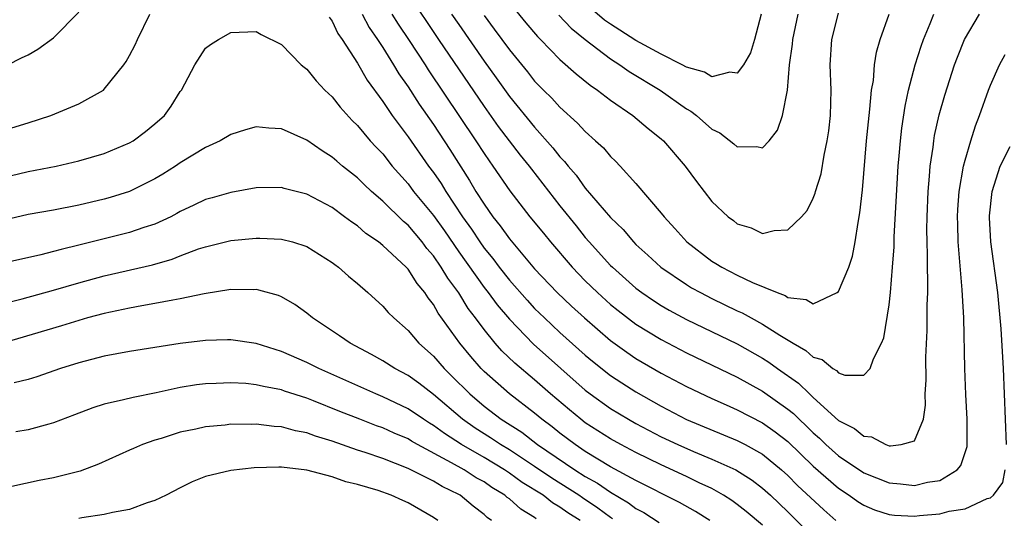
# Model space of a CAD drawing. Units: inches. Extents: x 2505000 to 2506568, y 1479000 to 1482000.
# Drawn here: x 2505042 to 2505120, y 1479561 to 1479601 of the extents above; entities that cross this region are included whole.
import ezdxf

# ---------------------------------------------------------------- set-up
doc = ezdxf.new("R2010")
doc.units = ezdxf.units.IN
doc.header["$MEASUREMENT"] = 0
doc.layers.add('LD25051479_2ft', color=220, linetype='Continuous')

msp = doc.modelspace()

# ---------------------------------------------------------------- linework, layer by layer
at = {"layer": 'LD25051479_2ft'}
for points, elevation in [([(2505073, 1479602.607), (2505075.403, 1479599), (2505079, 1479593.707), (2505080.128, 1479592.129), (2505081.861, 1479589.861), (2505082.563, 1479589), (2505082.747, 1479588.747), (2505085, 1479585.863), (2505086.266, 1479584.266), (2505087, 1479583.361), (2505087.315, 1479583), (2505089, 1479581.136), (2505089.136, 1479581), (2505091, 1479579.357), (2505091.472, 1479579), (2505092.384, 1479578.384), (2505093, 1479577.991), (2505093.626, 1479577.627), (2505095, 1479576.891), (2505099, 1479574.951), (2505101, 1479573.826), (2505101.509, 1479573.509), (2505102.195, 1479573), (2505103.842, 1479571.842), (2505104.7, 1479571), (2505104.865, 1479570.864), (2505105, 1479570.727), (2505107, 1479568.915), (2505108.272, 1479568.272), (2505109, 1479567.66), (2505109.618, 1479567.618), (2505110.729, 1479567), (2505111, 1479566.907), (2505111.104, 1479566.896), (2505111.959, 1479567), (2505113, 1479567.303), (2505113.723, 1479569), (2505113.877, 1479570.123), (2505113.851, 1479571), (2505113.922, 1479572.078), (2505113.896, 1479573.896), (2505113.998, 1479576.002), (2505114.001, 1479578.002), (2505114.048, 1479579), (2505114.068, 1479579.932), (2505114.034, 1479581), (2505114.043, 1479581.957), (2505114, 1479583), (2505113.988, 1479583.988), (2505114.006, 1479585), (2505114.081, 1479587), (2505114.199, 1479588.199), (2505114.248, 1479589), (2505114.477, 1479590.477), (2505114.534, 1479591), (2505114.597, 1479591.403), (2505114.962, 1479593.038), (2505115.402, 1479594.598), (2505116.177, 1479597), (2505116.397, 1479597.603), (2505116.953, 1479599), (2505118.15, 1479601)], 9024), ([(2505081, 1479601.897), (2505082.308, 1479600.308), (2505083.23, 1479599.23), (2505083.474, 1479599), (2505085, 1479597.421), (2505086.278, 1479596.278), (2505087.386, 1479595.385), (2505087.971, 1479595), (2505089, 1479594.204), (2505090.768, 1479593), (2505091.974, 1479591.973), (2505093, 1479591.152), (2505093.17, 1479591), (2505094.892, 1479589), (2505095.772, 1479587.773), (2505097, 1479586.197), (2505098.285, 1479585), (2505098.695, 1479584.695), (2505099, 1479584.442), (2505100.11, 1479584.11), (2505101, 1479583.676), (2505101.908, 1479583.908), (2505103, 1479583.953), (2505104.068, 1479585), (2505104.518, 1479585.482), (2505105, 1479586.458), (2505105.153, 1479586.847), (2505105.185, 1479587), (2505105.626, 1479588.374), (2505105.868, 1479589.868), (2505106.119, 1479591), (2505106.23, 1479591.77), (2505106.366, 1479593), (2505106.412, 1479595), (2505106.341, 1479597), (2505106.47, 1479599), (2505107, 1479601.082)], 9018), ([(2505100.894, 1479601), (2505100.357, 1479599), (2505100.055, 1479597.945), (2505099.502, 1479597), (2505099, 1479596.325), (2505098.407, 1479596.407), (2505097, 1479596.051), (2505096.417, 1479596.417), (2505095, 1479596.806), (2505094.654, 1479597), (2505093, 1479597.825), (2505091, 1479598.901), (2505089.735, 1479599.735), (2505089, 1479600.192), (2505088.53, 1479600.53), (2505087, 1479601.827)], 9014), ([(2505041, 1479591.805), (2505043, 1479592.423), (2505044.787, 1479593), (2505047, 1479593.9), (2505048.932, 1479595), (2505049, 1479595.056), (2505050.55, 1479597), (2505050.735, 1479597.264), (2505051, 1479597.721), (2505051.429, 1479598.571), (2505051.617, 1479599), (2505052.61, 1479601)], 9030), ([(2505041.377, 1479597), (2505042.463, 1479597.536), (2505043, 1479597.773), (2505043.762, 1479598.238), (2505045, 1479599.113), (2505047, 1479601.14)], 9028), ([(2505069.369, 1479601), (2505069.937, 1479599.937), (2505070.582, 1479599), (2505071, 1479598.351), (2505071.856, 1479597), (2505072.279, 1479596.279), (2505073, 1479595.25), (2505073.879, 1479593.88), (2505075, 1479592.269), (2505076.301, 1479590.301), (2505077.86, 1479587.86), (2505078.36, 1479587), (2505079, 1479585.977), (2505079.692, 1479585), (2505080.274, 1479584.274), (2505081, 1479583.257), (2505083, 1479580.89), (2505084.781, 1479579), (2505085.92, 1479577.92), (2505086.925, 1479577), (2505089, 1479575.23), (2505090.288, 1479574.288), (2505091, 1479573.807), (2505091.504, 1479573.504), (2505093, 1479572.629), (2505095, 1479571.587), (2505097, 1479570.644), (2505098.128, 1479570.128), (2505099, 1479569.756), (2505101, 1479568.727), (2505102.011, 1479568.011), (2505103, 1479567.234), (2505105, 1479565.299), (2505107, 1479563.559), (2505107.848, 1479563), (2505108.517, 1479562.517), (2505109, 1479562.206), (2505109.846, 1479561.846), (2505111, 1479561.488), (2505111.439, 1479561.439), (2505113, 1479561.361), (2505113.409, 1479561.409), (2505115, 1479561.53), (2505115.737, 1479561.737), (2505117, 1479561.919), (2505118.743, 1479562.743), (2505119, 1479562.805), (2505119.237, 1479563), (2505119.991, 1479564.01), (2505120.174, 1479565)], 9028), ([(2505071.722, 1479601), (2505072.211, 1479600.211), (2505073.083, 1479598.918), (2505074.348, 1479597), (2505074.598, 1479596.598), (2505078.355, 1479591), (2505079, 1479589.985), (2505079.397, 1479589.397), (2505079.689, 1479589), (2505081.029, 1479587.029), (2505082.624, 1479585), (2505083.687, 1479583.687), (2505084.253, 1479583), (2505085.968, 1479581), (2505087, 1479579.937), (2505087.951, 1479579), (2505089, 1479578.063), (2505089.588, 1479577.588), (2505091, 1479576.516), (2505093, 1479575.293), (2505095, 1479574.258), (2505099, 1479572.332), (2505101, 1479571.233), (2505103, 1479569.811), (2505103.446, 1479569.446), (2505103.884, 1479569), (2505104.467, 1479568.467), (2505105, 1479567.933), (2505105.504, 1479567.504), (2505106.004, 1479567), (2505107, 1479566.117), (2505109, 1479564.776), (2505111, 1479563.972), (2505111.894, 1479563.894), (2505113, 1479563.764), (2505114.024, 1479564.025), (2505115, 1479564.171), (2505116.372, 1479565), (2505116.658, 1479565.343), (2505117.161, 1479566.839), (2505117.179, 1479567), (2505117.16, 1479569), (2505117.05, 1479570.95), (2505116.979, 1479573), (2505116.891, 1479577), (2505116.788, 1479578.788), (2505116.78, 1479579.22), (2505116.468, 1479583), (2505116.42, 1479584.42), (2505116.413, 1479585), (2505116.436, 1479585.564), (2505116.544, 1479587), (2505116.889, 1479589), (2505117, 1479589.459), (2505117.451, 1479591), (2505117.819, 1479592.181), (2505118.148, 1479593), (2505118.86, 1479595), (2505119, 1479595.375), (2505119.729, 1479597), (2505120.182, 1479597.818)], 9026), ([(2505076.44, 1479601), (2505077, 1479600.167), (2505079, 1479597.277), (2505079.959, 1479595.959), (2505081, 1479594.488), (2505083, 1479592.075), (2505084.448, 1479590.448), (2505085, 1479589.734), (2505085.368, 1479589.368), (2505085.642, 1479589), (2505086.276, 1479588.277), (2505087, 1479587.254), (2505089, 1479584.922), (2505089.981, 1479583.981), (2505090.815, 1479583), (2505091, 1479582.815), (2505091.951, 1479581.95), (2505092.959, 1479581), (2505095, 1479579.632), (2505095.393, 1479579.393), (2505096.096, 1479579), (2505097, 1479578.54), (2505099, 1479577.576), (2505099.402, 1479577.402), (2505100.102, 1479577), (2505101, 1479576.517), (2505102.368, 1479575.632), (2505103.413, 1479575), (2505104.432, 1479574.432), (2505105, 1479573.904), (2505105.723, 1479573.723), (2505106.545, 1479573), (2505106.845, 1479572.845), (2505107, 1479572.679), (2505107.515, 1479572.486), (2505109, 1479572.483), (2505109.514, 1479573), (2505109.775, 1479573.775), (2505110.408, 1479575), (2505110.577, 1479575.423), (2505111, 1479578.039), (2505111.112, 1479579), (2505111.281, 1479581), (2505111.391, 1479582.609), (2505111.403, 1479583.403), (2505111.713, 1479589), (2505111.794, 1479589.794), (2505111.892, 1479591), (2505112.002, 1479591.998), (2505112.267, 1479593.733), (2505112.543, 1479595), (2505113.063, 1479597), (2505113.53, 1479598.47), (2505113.725, 1479599), (2505114.257, 1479600.256), (2505114.545, 1479601)], 9022), ([(2505079, 1479600.88), (2505079.814, 1479599.814), (2505081, 1479598.168), (2505082.425, 1479596.425), (2505083, 1479595.701), (2505083.694, 1479595), (2505084.359, 1479594.359), (2505085, 1479593.646), (2505086.393, 1479592.393), (2505087, 1479591.715), (2505087.813, 1479591), (2505088.432, 1479590.432), (2505089, 1479589.756), (2505089.391, 1479589.391), (2505089.756, 1479589), (2505091, 1479587.627), (2505093, 1479585.285), (2505093.221, 1479585), (2505094.077, 1479584.077), (2505095.019, 1479583), (2505097, 1479581.488), (2505097.31, 1479581.31), (2505097.783, 1479581), (2505099, 1479580.383), (2505100.198, 1479579.802), (2505102.153, 1479579), (2505102.78, 1479578.779), (2505103, 1479578.627), (2505104.455, 1479578.455), (2505105, 1479578.123), (2505106.909, 1479579), (2505107, 1479579.08), (2505107.809, 1479581), (2505108.108, 1479581.892), (2505108.315, 1479583), (2505108.545, 1479584.545), (2505108.696, 1479585.304), (2505108.892, 1479587.108), (2505109.219, 1479591), (2505109.415, 1479593), (2505109.486, 1479593.486), (2505109.618, 1479595), (2505109.759, 1479595.759), (2505109.858, 1479597), (2505109.999, 1479598.001), (2505110.297, 1479599), (2505111.018, 1479601)], 9020), ([(2505084.913, 1479600.913), (2505085.89, 1479599.89), (2505087.002, 1479599.002), (2505089, 1479597.458), (2505089.722, 1479597), (2505090.465, 1479596.465), (2505092.907, 1479595), (2505095, 1479593.522), (2505095.341, 1479593.341), (2505095.778, 1479593), (2505097, 1479591.91), (2505097.632, 1479591.632), (2505098.744, 1479590.744), (2505099, 1479590.507), (2505100.541, 1479590.541), (2505101, 1479590.439), (2505101.518, 1479591), (2505102.175, 1479591.825), (2505102.585, 1479593), (2505102.973, 1479595), (2505103.142, 1479597), (2505103.367, 1479598.633), (2505103.39, 1479599), (2505103.823, 1479601)], 9016), ([(2505066.758, 1479600.758), (2505067, 1479600.444), (2505067.457, 1479599.457), (2505067.78, 1479599), (2505069, 1479597.118), (2505069.769, 1479595.769), (2505071, 1479594.103), (2505071.737, 1479593), (2505073, 1479591.312), (2505074.621, 1479589), (2505075, 1479588.495), (2505075.61, 1479587.61), (2505075.981, 1479587), (2505077.301, 1479585), (2505078.006, 1479584.006), (2505078.66, 1479583), (2505079, 1479582.517), (2505079.686, 1479581.686), (2505080.195, 1479581), (2505081, 1479579.98), (2505082.398, 1479578.399), (2505083, 1479577.755), (2505083.774, 1479577), (2505085, 1479575.86), (2505087, 1479574.07), (2505087.582, 1479573.582), (2505089, 1479572.468), (2505089.878, 1479571.878), (2505091, 1479571.159), (2505093, 1479570.028), (2505095, 1479568.984), (2505099, 1479567.329), (2505099.632, 1479567), (2505101, 1479566.234), (2505102.506, 1479565), (2505103, 1479564.557), (2505103.771, 1479563.771), (2505105.842, 1479561.843), (2505106.8, 1479561)], 9030), ([(2505040.125, 1479587.875), (2505043, 1479588.564), (2505045.207, 1479589), (2505047, 1479589.399), (2505049, 1479589.983), (2505051, 1479590.823), (2505051.293, 1479591), (2505052.267, 1479591.733), (2505053, 1479592.332), (2505053.749, 1479593), (2505054.273, 1479593.727), (2505055, 1479594.884), (2505055.093, 1479595), (2505056.148, 1479597), (2505057, 1479598.314), (2505057.397, 1479598.603), (2505058.026, 1479599), (2505059, 1479599.551), (2505061, 1479599.622), (2505061.386, 1479599.386), (2505063, 1479598.598), (2505064.553, 1479597), (2505064.797, 1479596.797), (2505065, 1479596.658), (2505065.727, 1479595.727), (2505066.424, 1479595), (2505067, 1479594.463), (2505067.636, 1479593.636), (2505068.593, 1479592.593), (2505069, 1479592.206), (2505070.011, 1479591), (2505070.482, 1479590.482), (2505071, 1479589.951), (2505071.753, 1479589), (2505073, 1479587.586), (2505073.44, 1479587), (2505075, 1479585.099), (2505075.873, 1479583.873), (2505077, 1479582.229), (2505079, 1479579.408), (2505079.323, 1479579), (2505080.038, 1479578.038), (2505081, 1479576.895), (2505082.919, 1479574.919), (2505085.058, 1479573), (2505087, 1479571.293), (2505087.382, 1479571), (2505089, 1479569.858), (2505090.42, 1479569), (2505091, 1479568.675), (2505093, 1479567.627), (2505094.305, 1479567), (2505095.545, 1479566.455), (2505097, 1479565.861), (2505098.894, 1479565), (2505100.182, 1479564.182), (2505101, 1479563.556), (2505101.619, 1479563), (2505103, 1479561.703), (2505104.354, 1479560.354)], 9032), ([(2505101, 1479560.642), (2505099.718, 1479561.718), (2505099, 1479562.281), (2505098.584, 1479562.584), (2505097.931, 1479563), (2505097, 1479563.526), (2505096.007, 1479563.993), (2505095, 1479564.491), (2505093, 1479565.402), (2505091, 1479566.371), (2505089.806, 1479567), (2505089, 1479567.449), (2505087, 1479568.73), (2505086.642, 1479569), (2505085.742, 1479569.742), (2505084.262, 1479571), (2505083, 1479572.109), (2505081.423, 1479573.423), (2505080.406, 1479574.406), (2505079.891, 1479575), (2505079, 1479576.092), (2505078.339, 1479577), (2505077.755, 1479577.755), (2505077, 1479578.977), (2505076.133, 1479580.133), (2505075.627, 1479581), (2505075, 1479581.917), (2505074.494, 1479582.494), (2505074.121, 1479583), (2505073, 1479584.326), (2505072.63, 1479584.63), (2505071, 1479586.236), (2505070.103, 1479587), (2505069.529, 1479587.529), (2505069, 1479588.059), (2505067.812, 1479589), (2505067.371, 1479589.371), (2505067, 1479589.708), (2505066.206, 1479590.206), (2505065, 1479591.051), (2505063, 1479591.937), (2505061.995, 1479591.995), (2505061, 1479592.086), (2505060.153, 1479591.847), (2505059, 1479591.495), (2505058.144, 1479591), (2505057, 1479590.46), (2505055, 1479589.257), (2505054.627, 1479589), (2505053.634, 1479588.366), (2505053, 1479587.986), (2505051, 1479587), (2505049.477, 1479586.523), (2505049, 1479586.392), (2505047, 1479585.909), (2505045, 1479585.521), (2505043, 1479585.161), (2505040.61, 1479584.61)], 9034), ([(2505120.265, 1479567), (2505120.026, 1479573), (2505119.866, 1479576.134), (2505119.583, 1479579), (2505119.049, 1479583), (2505118.938, 1479584.938), (2505118.941, 1479585.059), (2505119.155, 1479587), (2505119.785, 1479589), (2505120.553, 1479590.553)], 9028), ([(2505096.834, 1479561), (2505095.717, 1479561.717), (2505094.441, 1479562.441), (2505091, 1479564.165), (2505089, 1479565.256), (2505087, 1479566.466), (2505086.187, 1479567), (2505085, 1479567.896), (2505084.392, 1479568.392), (2505083.575, 1479569), (2505083, 1479569.491), (2505081, 1479571.014), (2505079, 1479572.77), (2505078.771, 1479573), (2505077.945, 1479573.945), (2505077.101, 1479575), (2505075.381, 1479577.381), (2505075, 1479578.068), (2505074.582, 1479578.582), (2505074.321, 1479579), (2505073.716, 1479579.716), (2505073, 1479580.855), (2505072.862, 1479581), (2505071, 1479582.734), (2505070.666, 1479583), (2505069.672, 1479583.673), (2505069, 1479584.265), (2505068.559, 1479584.559), (2505067.986, 1479585), (2505067, 1479585.715), (2505065, 1479586.78), (2505063.224, 1479587.224), (2505063, 1479587.296), (2505061, 1479587.267), (2505059, 1479586.918), (2505057.512, 1479586.488), (2505057, 1479586.358), (2505056.088, 1479585.912), (2505055, 1479585.405), (2505054.745, 1479585.256), (2505054.252, 1479585), (2505053, 1479584.405), (2505052.136, 1479584.136), (2505051, 1479583.739), (2505047, 1479582.744), (2505045.582, 1479582.418), (2505045, 1479582.241), (2505043.988, 1479581.988), (2505039, 1479580.89)], 9036), ([(2505039.847, 1479577.847), (2505042.524, 1479578.524), (2505045, 1479579.186), (2505047, 1479579.778), (2505049, 1479580.327), (2505052.797, 1479581.203), (2505054.365, 1479581.635), (2505055, 1479581.895), (2505056.449, 1479582.449), (2505057, 1479582.628), (2505059, 1479583.113), (2505061, 1479583.297), (2505061.3, 1479583.3), (2505063, 1479583.227), (2505063.862, 1479583), (2505065, 1479582.649), (2505067, 1479581.388), (2505067.213, 1479581.213), (2505067.509, 1479581), (2505068.293, 1479580.293), (2505069, 1479579.711), (2505069.819, 1479579), (2505071, 1479577.944), (2505071.438, 1479577.438), (2505071.871, 1479577), (2505073, 1479576.009), (2505073.853, 1479575), (2505075, 1479573.971), (2505075.844, 1479573), (2505076.437, 1479572.438), (2505077.873, 1479571), (2505079, 1479570.04), (2505080.365, 1479569), (2505081.974, 1479567.974), (2505083.237, 1479567), (2505086.186, 1479565), (2505087, 1479564.491), (2505087.965, 1479563.965), (2505089, 1479563.245), (2505090.411, 1479562.411), (2505091, 1479561.962), (2505091.634, 1479561.634), (2505092.846, 1479560.845)], 9038), ([(2505089.147, 1479561.147), (2505089, 1479561.234), (2505087.991, 1479561.991), (2505086.791, 1479562.791), (2505086.502, 1479563), (2505084.35, 1479564.35), (2505083, 1479565.271), (2505081, 1479566.58), (2505080.292, 1479567), (2505079.523, 1479567.524), (2505078.297, 1479568.298), (2505077.305, 1479569), (2505075, 1479570.957), (2505073.841, 1479571.841), (2505073, 1479572.447), (2505071.953, 1479573), (2505071, 1479573.619), (2505070.115, 1479574.114), (2505068.424, 1479575), (2505067.591, 1479575.591), (2505065.453, 1479577), (2505065, 1479577.372), (2505064.059, 1479578.059), (2505063, 1479578.66), (2505062.764, 1479578.764), (2505061.209, 1479579.209), (2505061, 1479579.238), (2505060.776, 1479579.223), (2505059, 1479579.239), (2505056.894, 1479578.894), (2505055, 1479578.504), (2505054.416, 1479578.416), (2505053, 1479578.136), (2505051.968, 1479577.968), (2505051, 1479577.775), (2505049, 1479577.348), (2505047.684, 1479577), (2505047, 1479576.81), (2505045.623, 1479576.377), (2505040.999, 1479575.001)], 9040), ([(2505086.584, 1479561), (2505085.62, 1479561.62), (2505085, 1479562.069), (2505084.41, 1479562.41), (2505083.665, 1479563), (2505082.019, 1479564.019), (2505081, 1479564.752), (2505080.624, 1479565), (2505079, 1479565.971), (2505077.212, 1479567), (2505075.865, 1479567.865), (2505075, 1479568.518), (2505074.692, 1479568.692), (2505074.209, 1479569), (2505073, 1479569.819), (2505071, 1479570.776), (2505070.45, 1479571), (2505068.07, 1479572.071), (2505065.942, 1479573), (2505065, 1479573.479), (2505063, 1479574.358), (2505062.498, 1479574.498), (2505061, 1479574.982), (2505059, 1479575.286), (2505058.735, 1479575.265), (2505057, 1479575.229), (2505055, 1479574.983), (2505053, 1479574.678), (2505051, 1479574.361), (2505049, 1479573.971), (2505047, 1479573.452), (2505045.545, 1479573), (2505043.661, 1479572.339), (2505043, 1479572.135), (2505041.875, 1479571.875)], 9042), ([(2505083.131, 1479561.131), (2505083, 1479561.235), (2505081.902, 1479561.902), (2505081, 1479562.705), (2505080.826, 1479562.826), (2505080.643, 1479563), (2505079.618, 1479563.618), (2505079, 1479564.05), (2505078.386, 1479564.386), (2505077.433, 1479565), (2505076.431, 1479565.57), (2505073.756, 1479567), (2505073.273, 1479567.273), (2505073, 1479567.447), (2505071.905, 1479567.905), (2505071, 1479568.322), (2505070.493, 1479568.493), (2505069.177, 1479569), (2505067.615, 1479569.615), (2505065.535, 1479570.465), (2505065, 1479570.667), (2505063.233, 1479571.233), (2505063, 1479571.322), (2505061.579, 1479571.579), (2505061, 1479571.733), (2505060.182, 1479571.818), (2505059, 1479571.886), (2505057.827, 1479571.827), (2505057, 1479571.811), (2505056.281, 1479571.718), (2505055, 1479571.507), (2505053.095, 1479571.095), (2505051.271, 1479570.73), (2505050.526, 1479570.526), (2505049, 1479570.181), (2505048.098, 1479569.902), (2505046.641, 1479569.359), (2505045, 1479568.714), (2505044.623, 1479568.623), (2505043, 1479568.157), (2505042.005, 1479568.005)], 9044), ([(2505079.586, 1479561), (2505079.241, 1479561.241), (2505079, 1479561.469), (2505078.13, 1479562.13), (2505077.119, 1479563), (2505077, 1479563.07), (2505075.696, 1479563.696), (2505075, 1479564.118), (2505073, 1479565.124), (2505071, 1479565.903), (2505069.621, 1479566.379), (2505069, 1479566.573), (2505067, 1479567.277), (2505065.674, 1479567.674), (2505065, 1479567.937), (2505064.096, 1479568.096), (2505063, 1479568.408), (2505062.432, 1479568.432), (2505061, 1479568.613), (2505060.595, 1479568.595), (2505059, 1479568.603), (2505058.547, 1479568.547), (2505057, 1479568.407), (2505056.229, 1479568.228), (2505055, 1479567.976), (2505053.491, 1479567.491), (2505053, 1479567.35), (2505052.014, 1479567), (2505051.302, 1479566.698), (2505051, 1479566.55), (2505048.545, 1479565.455), (2505047.1, 1479564.9), (2505045, 1479564.368), (2505043.847, 1479564.153), (2505041.687, 1479563.687)], 9046), ([(2505075.356, 1479561), (2505075, 1479561.252), (2505073, 1479562.412), (2505072.582, 1479562.582), (2505071.668, 1479563), (2505070.626, 1479563.374), (2505069, 1479563.85), (2505068.072, 1479564.072), (2505067, 1479564.452), (2505065, 1479564.986), (2505063, 1479565.21), (2505062.779, 1479565.221), (2505060.831, 1479565.169), (2505059, 1479564.962), (2505057, 1479564.471), (2505055.934, 1479564.066), (2505055, 1479563.593), (2505053.881, 1479563), (2505053, 1479562.582), (2505052.398, 1479562.398), (2505051, 1479561.886), (2505049.642, 1479561.641), (2505049, 1479561.473), (2505047.224, 1479561.224), (2505047, 1479561.177)], 9048)]:
    msp.add_lwpolyline(points, dxfattribs=dict(at, elevation=elevation))

doc.saveas('drawing.dxf')
